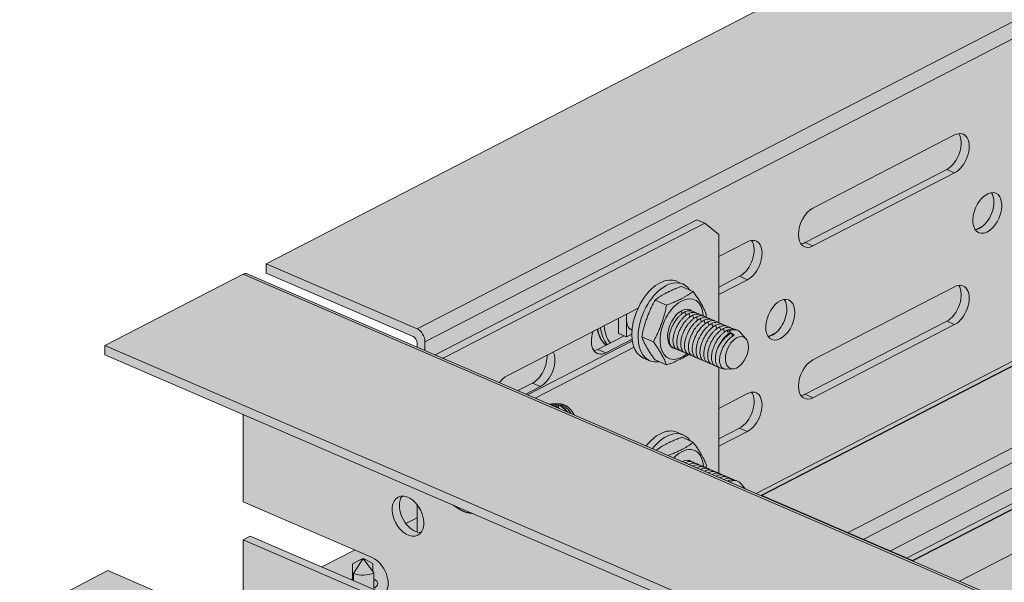
# Model space of a CAD drawing. Units: metres. Extents: x 167 to 9060, y -3325 to 5519.
# Drawn here: x 285 to 473, y 4375 to 4483 of the extents above; entities that cross this region are included whole.
import ezdxf

# ---------------------------------------------------------------- set-up
doc = ezdxf.new("R2010")
doc.units = ezdxf.units.M
doc.layers.add('Rigips Rahmen PLOT', color=4, linetype='Continuous', plot=False)
for name, color, linetype, true_color in [('Rigips Schr Holz FH', 7, 'Continuous', 0xdcac6f), ('Rigips Schr Profile PS', 7, 'Continuous', 0xd5e5ec), ('Rigips Schr RB FH', 7, 'Continuous', 0xdedede)]:
    doc.layers.add(name, color=color, linetype=linetype, true_color=true_color)

msp = doc.modelspace()

# ---------------------------------------------------------------- hatches: boundary and pattern name
at = {"layer": 'Rigips Schr Holz FH', "transparency": 33554526}
h = msp.add_hatch(color=256, dxfattribs=at)
h.dxf.hatch_style = 1
h.paths.add_polyline_path([(3256, 5074.01), (3256, 5096.05), (2720.31, 4819.59), (2720.31, 4797.54)])
h.paths.add_polyline_path([(1050.15, 4837.43), (1050.15, 4815.39), (1669.29, 4548.16), (1978.49, 4414.7), (1978.49, 4436.74)])
h.paths.add_polyline_path([(1157.52, 4769.05), (426.93, 4392), (426.01, 4392.4), (1156.59, 4769.45)])
h.paths.add_polyline_path([(2720.31, 4797.54), (2720.31, 4819.59), (1978.49, 4436.74), (1978.49, 4414.7)])
at = {"layer": 'Rigips Schr Profile PS', "true_color": 0xa7c8d7, "transparency": 33554526}
h = msp.add_hatch(color=9, dxfattribs=at)
h.dxf.hatch_style = 1
h.paths.add_polyline_path([(323.23, 4368.43), (327.11, 4370.43), (327.62, 4370.98), (327.81, 4371.7), (327.81, 4383.5), (329.2, 4384.22), (342.88, 4378.31), (349.16, 4381.55), (327.81, 4390.77), (327.81, 4407.5), (301.39, 4418.91), (301.39, 4420.72), (327.81, 4434.35), (328.21, 4434.48), (328.62, 4434.43), (361.11, 4420.41), (361.11, 4421.19), (361.04, 4421.61), (360.9, 4421.91), (360.6, 4422.27), (360.35, 4422.42), (332.23, 4434.56), (332.23, 4436.38), (1059.12, 4811.52), (1157.52, 4769.05), (426.93, 4392), (3253, 3172.21), (3253, 3173.9), (3253.41, 3174.97), (3253.57, 3175.08), (5152.23, 4154.95), (3191.21, 5001.37), (3213.95, 5052.31), (3215.97, 5053.35), (3245.69, 5068.69), (5277.75, 4191.61), (5277.75, 4189.8), (5252.04, 4176.52), (5251.71, 4176.25), (5251.45, 4175.79), (5251.34, 4175.26), (5251.34, 4163.45), (5249.95, 4162.73), (5239.43, 4167.28), (5239.09, 4167.4), (5238.32, 4167.5), (5238.02, 4167), (5237.78, 4165.61), (5238.06, 4164.04), (5239.32, 4161.85), (5240.82, 4160.73), (5251.34, 4156.19), (5251.34, 4139.45), (5277.75, 4128.05), (5277.75, 4126.23), (5271.26, 4122.88), (5251.34, 4112.6), (5250.8, 4112.41), (5250.52, 4112.53), (5218.04, 4126.54), (5218.04, 4125.76), (5218.12, 4125.34), (5218.26, 4125.04), (5218.74, 4124.56), (5218.8, 4124.53), (5246.93, 4112.39), (5246.93, 4110.57), (3283.4, 3097.22), (3280.9, 3098.3), (3280.88, 3097.12), (3280.52, 3096.05), (3279.51, 3094.96), (3253.1, 3081.33), (1016.88, 4046.52), (1016.88, 4069.04)])
at = {"layer": 'Rigips Schr Profile PS', "transparency": 33554526}
h = msp.add_hatch(color=256, dxfattribs=at)
h.dxf.hatch_style = 1
h.paths.add_polyline_path([(455.91, 4379.49), (426.93, 4392), (1157.52, 4769.05), (1186.49, 4756.54)])
at = {"layer": 'Rigips Schr RB FH', "true_color": 0xbfbfbf, "transparency": 33554526}
h = msp.add_hatch(color=9, dxfattribs=at)
h.dxf.hatch_style = 1
h.paths.add_polyline_path([(707.25, 4492.13), (698.24, 4496.02), (464.91, 4375.6), (473.92, 4371.72)])
h.paths.add_polyline_path([(1204.51, 4748.77), (1195.5, 4752.65), (698.24, 4496.02), (707.25, 4492.13)])
h.paths.add_polyline_path([(1195.5, 4752.65), (1186.49, 4756.54), (455.91, 4379.49), (464.91, 4375.6)])
h = msp.add_hatch(color=9, dxfattribs=at)
h.dxf.hatch_style = 1
h.paths.add_polyline_path([(293.51, 4373.26), (285.08, 4368.91), (963.11, 4076.26), (971.55, 4080.61)])
h.paths.add_polyline_path([(323.23, 4368.43), (301.95, 4377.61), (293.51, 4373.26), (971.55, 4080.61), (1008.44, 4064.68), (1016.88, 4069.04)])

# ---------------------------------------------------------------- linework, layer by layer
at = {"color": 5, "linetype": 'Continuous', "lineweight": 0, "extrusion": (-5.55112e-17, 0.881616, 0.471968)}
for p, q in [((1059.12, 4811.52), (332.23, 4436.38)), ((1088, 4799.05), (361.11, 4423.91)), ((1091.44, 4797.57), (362.63, 4421.44)), ((1156.59, 4769.45), (426.01, 4392.4)), ((1157.52, 4769.05), (426.93, 4392)), ((1174.08, 4761.9), (443.49, 4384.85)), ((1177.07, 4760.61), (446.48, 4383.56)), ((1182.18, 4758.4), (451.59, 4381.36)), ((454.74, 4380), (1185.33, 4757.04)), ((455.91, 4379.49), (1186.49, 4756.54)), ((1195.5, 4752.65), (464.91, 4375.6)), ((436.87, 4447.04), (463.98, 4461.03)), ((435.35, 4440.43), (462.46, 4454.42)), ((463.98, 4453.76), (462.46, 4454.42)), ((463.98, 4453.76), (436.87, 4439.77)), ((364.58, 4418.91), (414.67, 4444.76)), ((414.67, 4444.76), (416.15, 4444.13)), ((416.15, 4444.13), (366.21, 4418.35)), ((418.85, 4441.99), (416.15, 4444.13)), ((469.45, 4443.63), (467.97, 4442.87)), ((418.85, 4425.1), (418.85, 4441.99)), ((418.85, 4437.74), (424.35, 4440.58)), ((436.87, 4439.77), (435.35, 4440.43)), ((332.23, 4436.38), (332.23, 4434.56)), ((361.11, 4423.91), (332.23, 4436.38)), ((327.81, 4434.35), (301.39, 4420.72)), ((327.81, 4434.35), (3279.51, 3160.34)), ((328.62, 4434.43), (3280.33, 3160.42)), ((332.23, 4434.56), (360.35, 4422.42)), ((418.85, 4431.91), (422.83, 4433.97)), ((424.35, 4433.32), (418.85, 4430.47)), ((424.35, 4433.32), (422.83, 4433.97)), ((410.8, 4433), (411.98, 4432.49)), ((413.93, 4431.07), (411.71, 4432.03)), ((436.87, 4417.98), (463.98, 4431.97)), ((403.4, 4427.85), (378.35, 4414.92)), ((408.86, 4428.46), (406.65, 4429.41)), ((399.69, 4423), (399.69, 4425.93)), ((401.17, 4425.89), (401.17, 4426.7)), ((401.17, 4422.36), (401.17, 4425.89)), ((411.84, 4426.82), (411.66, 4427.34)), ((412.58, 4426.5), (412.35, 4427.15)), ((413.32, 4426.19), (413.09, 4426.83)), ((414.05, 4425.87), (413.83, 4426.51)), ((414.79, 4425.55), (414.56, 4426.19)), ((415.53, 4425.23), (415.3, 4425.87)), ((416.04, 4425.55), (416.27, 4424.91)), ((417.01, 4424.59), (416.78, 4425.23)), ((417.74, 4424.27), (417.52, 4424.92)), ((418.48, 4423.96), (418.25, 4424.6)), ((419.22, 4423.64), (418.99, 4424.28)), ((419.96, 4423.32), (419.73, 4423.96)), ((435.35, 4411.37), (462.46, 4425.36)), ((463.98, 4424.71), (436.87, 4410.71)), ((463.98, 4424.71), (462.46, 4425.36)), ((395.73, 4419.98), (400.72, 4422.56)), ((402.28, 4421.92), (397.25, 4419.32)), ((401.17, 4422.36), (399.69, 4423)), ((401.17, 4422.36), (402.23, 4422.91)), ((406.33, 4421.42), (404.11, 4422.37)), ((420.84, 4423.48), (420.47, 4423.64)), ((420.72, 4422.95), (420.47, 4423.64)), ((421.15, 4423.21), (420.84, 4423.48)), ((421.5, 4422.51), (421.29, 4423.09)), ((421.77, 4422.67), (421.29, 4423.09)), ((422.42, 4423.63), (422.14, 4423.75)), ((424.04, 4422), (422.95, 4423.24)), ((429.83, 4423.18), (428.35, 4422.42)), ((301.39, 4420.72), (301.39, 4418.91)), ((301.39, 4420.72), (3253.1, 3146.71)), ((361.11, 4421.19), (361.11, 4420.41)), ((362.63, 4419.75), (362.63, 4421.44)), ((402.32, 4421.64), (382.25, 4411.28)), ((383.73, 4410.64), (402.64, 4420.4)), ((301.39, 4418.91), (3253.1, 3144.89)), ((366.21, 4418.35), (366.21, 4418.21)), ((397.25, 4419.32), (395.73, 4419.98)), ((404.46, 4418.31), (405.64, 4417.8)), ((408.86, 4416.99), (406.65, 4417.95)), ((418.85, 4396.23), (418.85, 4416.53)), ((421.55, 4416.22), (420.28, 4416.18)), ((380.41, 4412.08), (383.21, 4413.52)), ((384.73, 4412.87), (381.93, 4411.42)), ((384.73, 4412.87), (383.21, 4413.52)), ((418.85, 4408.68), (424.35, 4411.52)), ((436.87, 4410.71), (435.35, 4411.37)), ((388.45, 4409.54), (386.91, 4409.53)), ((387.6, 4409.13), (387.55, 4408.99)), ((387.93, 4409.31), (387.6, 4409.13)), ((388.22, 4409.32), (387.93, 4409.31)), ((388.22, 4409.32), (388.08, 4408.87)), ((388.79, 4409.34), (388.35, 4409.32)), ((388.79, 4409.34), (388.72, 4409.13)), ((327.81, 4407.5), (327.81, 4390.77)), ((410.84, 4404.11), (412.02, 4403.6)), ((413.96, 4402.18), (411.75, 4403.14)), ((418.85, 4402.86), (422.83, 4404.91)), ((424.35, 4404.26), (418.85, 4401.41)), ((424.35, 4404.26), (422.83, 4404.91)), ((422.46, 4394.74), (422.18, 4394.86)), ((423.92, 4393.3), (422.99, 4394.35)), ((327.81, 4390.77), (352.54, 4380.09)), ((361.11, 4390.28), (361.11, 4385)), ((361.11, 4387.72), (358.97, 4386.61)), ((329.2, 4384.22), (327.81, 4383.5)), ((329.2, 4384.22), (353.93, 4373.54)), ((327.81, 4383.5), (327.81, 4371.7)), ((352.54, 4372.83), (327.81, 4383.5)), ((349.16, 4381.55), (342.88, 4378.31)), ((348.79, 4378.92), (350.63, 4379.87)), ((348.79, 4376.01), (348.79, 4378.92)), ((350.64, 4379.7), (348.96, 4377.08)), ((350.62, 4379.66), (350.62, 4379.79)), ((350.63, 4379.87), (350.67, 4379.85)), ((350.69, 4379.72), (350.64, 4379.7)), ((350.96, 4379.86), (351, 4379.88)), ((351.02, 4379.7), (350.97, 4379.72)), ((351, 4379.88), (352.68, 4379)), ((352.86, 4377.16), (351.02, 4379.7)), ((351.03, 4379.7), (351.03, 4379.79)), ((352.68, 4379), (352.68, 4377.41)), ((293.51, 4373.26), (301.95, 4377.61)), ((301.95, 4377.61), (1016.88, 4069.04)), ((348.96, 4377.08), (348.96, 4375.69)), ((352.86, 4374.26), (352.86, 4377.16)), ((348.79, 4376.01), (348.96, 4375.94))]:
    msp.add_line(p, q, dxfattribs=at)
at = {"color": 5, "linetype": 'Continuous', "lineweight": 0}
for centre, major_axis, ratio, start_param, end_param in [((463.98, 4457.4), (1.63, 3.78), 0.594966, 3.769196, 6.910789), ((462.46, 4458.05), (-1.63, -3.78), 0.594966, 0.627604, 2.797089), ((468.71, 4446.75), (1.63, 3.78), 0.594966, 5.339993, 5.938681), ((436.87, 4443.41), (1.63, 3.78), 0.594966, 0.627604, 3.769196), ((468.71, 4446.75), (1.63, 3.78), 0.594966, 3.486096, 5.339993), ((422.83, 4437.6), (-1.63, -3.78), 0.594966, 0.627604, 2.797089), ((424.35, 4436.95), (1.63, 3.78), 0.594966, 3.769196, 6.910789), ((435.35, 4444.06), (-1.63, -3.78), 0.594966, 0.344504, 0.627604), ((327.81, 4432.54), (-0.82, -1.89), 0.594966, 3.141593, 3.769196), ((407.63, 4425.66), (3.17, 7.35), 0.594966, 0, 0.627604), ((407.63, 4425.66), (3.17, 7.35), 0.594966, 0.627604, 3.141593), ((408.81, 4425.15), (3.17, 7.35), 0.594966, 0.627604, 3.509382), ((408.81, 4425.15), (3.17, 7.35), 0.594966, 5.915396, 6.910789), ((462.46, 4428.99), (-1.63, -3.78), 0.594966, 0.627604, 2.797089), ((463.98, 4428.34), (1.63, 3.78), 0.594966, 3.769196, 6.910789), ((411.76, 4423.87), (-2.43, -5.63), 0.594966, 2.267855, 6.910789), ((429.09, 4426.3), (1.63, 3.78), 0.594966, 5.339993, 5.938681), ((411.76, 4423.87), (-1.59, -3.67), 0.594966, 2.968321, 6.489052), ((429.09, 4426.3), (1.63, 3.78), 0.594966, 3.486096, 5.339993), ((403.86, 4427.28), (1.59, 3.67), 0.594966, 1.967615, 2.1984), ((403.86, 4427.28), (1.59, 3.67), 0.594966, 2.1984, 3.132739), ((361.11, 4422.1), (0.94, -1.83), 0.650586, 0.900173, 2.47097), ((401.42, 4428.34), (-3.43, -7.95), 0.594966, 5.538965, 6.128664), ((402.02, 4428.08), (-3.43, -7.95), 0.594966, 5.463653, 6.028132), ((402.39, 4427.92), (-3.23, -7.49), 0.594966, 5.422384, 6.015649), ((420.84, 4419.96), (1.59, 3.67), 0.594966, 6.01039, 6.910789), ((360.35, 4421.52), (-0.472, 0.915), 0.650586, 4.041766, 5.612562), ((397.25, 4422.96), (-1.63, -3.78), 0.594966, 4.848043, 6.910789), ((368.42, 4417.4), (-3, 0), 0.471968, 5.542412, 5.617647), ((383.21, 4417.16), (1.63, 3.78), 0.594966, 3.769196, 5.415777), ((384.73, 4416.5), (-1.63, -3.78), 0.594966, 0.627604, 2.69035), ((395.73, 4423.61), (1.63, 3.78), 0.594966, 3.486096, 3.769196), ((411.76, 4423.87), (-2.43, -5.63), 0.594966, 0.627604, 0.883407), ((436.87, 4414.35), (1.63, 3.78), 0.594966, 0.627604, 3.769196), ((378.35, 4411.4), (-1.59, -3.67), 0.594966, 3.769196, 4.344276), ((422.83, 4408.55), (-1.63, -3.78), 0.594966, 0.627604, 2.797089), ((424.35, 4407.89), (1.63, 3.78), 0.594966, 3.769196, 6.910789), ((435.35, 4415), (-1.63, -3.78), 0.594966, 0.344504, 0.627604), ((387.93, 4405.78), (-1.83, 3.55), 0.650586, 5.612562, 6.138079), ((389.28, 4406.48), (-1.5, 2.91), 0.650586, 5.612562, 5.966095), ((389.28, 4406.48), (-1.5, 2.91), 0.650586, 4.703005, 5.612562), ((407.67, 4396.77), (3.17, 7.35), 0.594966, 0.627604, 1.152012), ((408.85, 4396.26), (3.17, 7.35), 0.594966, 0.627604, 1.152012), ((407.67, 4396.77), (3.17, 7.35), 0.594966, 0, 0.627604), ((408.85, 4396.26), (3.17, 7.35), 0.594966, 5.915396, 6.910789), ((411.8, 4394.98), (-2.43, -5.63), 0.594966, 2.267855, 4.153147), ((411.8, 4394.98), (-1.59, -3.67), 0.594966, 2.968321, 3.762588), ((420.88, 4391.07), (1.59, 3.67), 0.594966, 6.01039, 6.904181), ((360.77, 4388.75), (1.89, -3.66), 0.650586, 3.437729, 4.041766), ((422.35, 4390.43), (1.3, 3), 0.594966, 6.175762, 6.390609), ((360.77, 4388.75), (1.89, -3.66), 0.650586, 4.041766, 5.987049), ((369.89, 4396.46), (3.86, -7.47), 0.650586, 5.330182, 5.894942), ((350.82, 4379.79), (-0.204, 0), 0.471968, 5.542412, 7.113208), ((350.82, 4379.79), (-0.269, 0), 0.471968, 3.971616, 5.542412), ((350.82, 4379.79), (-0.269, 0), 0.471968, 0.830023, 2.400819), ((350.82, 4379.79), (-0.204, 0), 0.471968, 2.400819, 3.971616), ((352.54, 4376.46), (1.89, -3.66), 0.650586, 5.612562, 8.754155), ((350.82, 4378.04), (-2.76, 0), 0.471968, 0.830023, 2.400819), ((350.82, 4375.13), (-2.76, 0), 0.471968, 5.542412, 5.683516), ((350.82, 4375.13), (-2.76, 0), 0.471968, 2.400819, 3.882366)]:
    msp.add_ellipse(centre, major_axis=major_axis, ratio=ratio, start_param=start_param, end_param=end_param, dxfattribs=at)
for centre, major_axis, ratio in [((470.23, 4446.1), (-1.63, -3.78), 0.594966), ((430.61, 4425.65), (-1.63, -3.78), 0.594966), ((422.31, 4419.32), (1.3, 3), 0.594966), ((359.38, 4388.03), (-1.89, 3.66), 0.650586)]:
    msp.add_ellipse(centre, major_axis=major_axis, ratio=ratio, dxfattribs=at)
for points, weights in [([(406.65, 4429.41), (408.68, 4430.94), (411.71, 4432.03)], [1, 1.15470053838, 1]), ([(413.93, 4431.07), (411.9, 4429.55), (408.86, 4428.46)], [1, 1.15470053838, 1]), ([(416.46, 4426.65), (415.7, 4428.64), (413.93, 4431.07)], [1, 1.15470053838, 1]), ([(404.11, 4422.37), (404.88, 4426.11), (406.65, 4429.41)], [1, 1.15470053838, 1]), ([(408.86, 4428.46), (408.1, 4424.72), (406.33, 4421.42)], [1, 1.15470053838, 1]), ([(416.36, 4426.18), (416.41, 4426.41), (416.46, 4426.65)], [1.01630417941, 1.00863395761, 1]), ([(406.65, 4417.95), (404.88, 4420.38), (404.11, 4422.37)], [1, 1.15470053838, 1]), ([(406.33, 4421.42), (408.1, 4418.99), (408.86, 4416.99)], [1, 1.15470053838, 1]), ([(408.86, 4416.99), (411.39, 4417.9), (413.07, 4419)], [1, 1.12540255015, 1.04749876732]), ([(406.87, 4400.66), (408.82, 4402.08), (411.75, 4403.14)], [1.01161566396, 1.14865657613, 1]), ([(413.96, 4402.18), (412.01, 4400.71), (409.17, 4399.67)], [1, 1.14865657613, 1.01161566396]), ([(416.5, 4397.76), (415.74, 4399.75), (413.96, 4402.18)], [1, 1.15470053838, 1]), ([(416.4, 4397.29), (416.45, 4397.52), (416.5, 4397.76)], [1.01630417941, 1.00863395761, 1])]:
    msp.add_rational_spline(points, weights, degree=2, dxfattribs=at)
for points, knots in [([(412.93, 4427.66), (413.12, 4427.61), (413.3, 4427.53), (413.49, 4427.4), (413.51, 4427.38), (413.54, 4427.36)], [-10.0199071, -10.0199071, -10.0199071, -10.0199071, -9.15772, -9.15772, -9.024033, -9.024033, -9.024033, -9.024033]), ([(410.58, 4420.15), (410.53, 4420.16), (410.48, 4420.16), (410.25, 4420.2), (410.09, 4420.27), (409.82, 4420.48), (409.7, 4420.61), (409.53, 4420.91), (409.47, 4421.07), (409.38, 4421.45), (409.35, 4421.65), (409.34, 4422.1), (409.35, 4422.33), (409.42, 4422.82), (409.47, 4423.07), (409.6, 4423.51), (409.67, 4423.72), (409.83, 4424.15), (409.93, 4424.36), (410.14, 4424.79), (410.26, 4424.99), (410.51, 4425.39), (410.64, 4425.58), (410.89, 4425.9), (411.01, 4426.04), (411.27, 4426.32), (411.4, 4426.46), (411.68, 4426.7), (411.82, 4426.81), (412.09, 4427), (412.22, 4427.08), (412.35, 4427.15)], [-10.347881, -10.347881, -10.347881, -10.347881, -10.084369, -10.084369, -9.15772, -9.15772, -8.231071, -8.231071, -7.410047, -7.410047, -6.589022, -6.589022, -5.767998, -5.767998, -4.946973, -4.946973, -4.279429, -4.279429, -3.611885, -3.611885, -2.944341, -2.944341, -2.276797, -2.276797, -1.707598, -1.707598, -1.138399, -1.138399, -0.569199, -0.569199, 0, 0, 0, 0]), ([(411.32, 4419.84), (411.27, 4419.84), (411.21, 4419.84), (410.99, 4419.89), (410.83, 4419.96), (410.56, 4420.16), (410.44, 4420.29), (410.27, 4420.59), (410.21, 4420.75), (410.11, 4421.13), (410.09, 4421.33), (410.08, 4421.78), (410.09, 4422.02), (410.16, 4422.5), (410.21, 4422.75), (410.34, 4423.19), (410.41, 4423.4), (410.57, 4423.83), (410.67, 4424.04), (410.88, 4424.47), (411, 4424.68), (411.25, 4425.07), (411.38, 4425.26), (411.63, 4425.58), (411.75, 4425.73), (412.01, 4426), (412.14, 4426.14), (412.41, 4426.38), (412.55, 4426.49), (412.83, 4426.68), (412.96, 4426.76), (413.09, 4426.83)], [-10.347881, -10.347881, -10.347881, -10.347881, -10.084369, -10.084369, -9.15772, -9.15772, -8.231071, -8.231071, -7.410047, -7.410047, -6.589022, -6.589022, -5.767998, -5.767998, -4.946973, -4.946973, -4.279429, -4.279429, -3.611885, -3.611885, -2.944341, -2.944341, -2.276797, -2.276797, -1.707598, -1.707598, -1.138399, -1.138399, -0.569199, -0.569199, 0, 0, 0, 0]), ([(412.06, 4419.52), (412, 4419.52), (411.95, 4419.53), (411.73, 4419.57), (411.57, 4419.64), (411.29, 4419.84), (411.18, 4419.97), (411.01, 4420.27), (410.94, 4420.44), (410.85, 4420.81), (410.83, 4421.02), (410.81, 4421.46), (410.83, 4421.7), (410.9, 4422.18), (410.95, 4422.43), (411.08, 4422.88), (411.14, 4423.09), (411.31, 4423.51), (411.41, 4423.73), (411.62, 4424.15), (411.74, 4424.36), (411.99, 4424.75), (412.12, 4424.94), (412.36, 4425.26), (412.49, 4425.41), (412.74, 4425.69), (412.88, 4425.82), (413.15, 4426.06), (413.29, 4426.17), (413.56, 4426.36), (413.7, 4426.44), (413.83, 4426.51)], [-10.347881, -10.347881, -10.347881, -10.347881, -10.084369, -10.084369, -9.15772, -9.15772, -8.231071, -8.231071, -7.410047, -7.410047, -6.589022, -6.589022, -5.767998, -5.767998, -4.946973, -4.946973, -4.279429, -4.279429, -3.611885, -3.611885, -2.944341, -2.944341, -2.276797, -2.276797, -1.707598, -1.707598, -1.138399, -1.138399, -0.569199, -0.569199, 0, 0, 0, 0]), ([(412.79, 4419.2), (412.74, 4419.2), (412.69, 4419.21), (412.47, 4419.25), (412.31, 4419.32), (412.03, 4419.52), (411.92, 4419.66), (411.75, 4419.95), (411.68, 4420.12), (411.59, 4420.49), (411.56, 4420.7), (411.55, 4421.14), (411.57, 4421.38), (411.63, 4421.86), (411.69, 4422.11), (411.81, 4422.56), (411.88, 4422.77), (412.05, 4423.19), (412.14, 4423.41), (412.36, 4423.83), (412.48, 4424.04), (412.72, 4424.43), (412.86, 4424.62), (413.1, 4424.94), (413.23, 4425.09), (413.48, 4425.37), (413.62, 4425.5), (413.89, 4425.74), (414.03, 4425.85), (414.3, 4426.04), (414.44, 4426.12), (414.56, 4426.19)], [-10.347881, -10.347881, -10.347881, -10.347881, -10.084369, -10.084369, -9.15772, -9.15772, -8.231071, -8.231071, -7.410047, -7.410047, -6.589022, -6.589022, -5.767998, -5.767998, -4.946973, -4.946973, -4.279429, -4.279429, -3.611885, -3.611885, -2.944341, -2.944341, -2.276797, -2.276797, -1.707598, -1.707598, -1.138399, -1.138399, -0.569199, -0.569199, 0, 0, 0, 0]), ([(413.53, 4418.88), (413.48, 4418.88), (413.43, 4418.89), (413.2, 4418.93), (413.04, 4419), (412.77, 4419.2), (412.66, 4419.34), (412.49, 4419.63), (412.42, 4419.8), (412.33, 4420.17), (412.3, 4420.38), (412.29, 4420.82), (412.3, 4421.06), (412.37, 4421.55), (412.43, 4421.8), (412.55, 4422.24), (412.62, 4422.45), (412.79, 4422.87), (412.88, 4423.09), (413.1, 4423.51), (413.21, 4423.72), (413.46, 4424.12), (413.59, 4424.3), (413.84, 4424.62), (413.96, 4424.77), (414.22, 4425.05), (414.36, 4425.18), (414.63, 4425.42), (414.77, 4425.53), (415.04, 4425.72), (415.17, 4425.81), (415.3, 4425.87)], [-10.347881, -10.347881, -10.347881, -10.347881, -10.084369, -10.084369, -9.15772, -9.15772, -8.231071, -8.231071, -7.410047, -7.410047, -6.589022, -6.589022, -5.767998, -5.767998, -4.946973, -4.946973, -4.279429, -4.279429, -3.611885, -3.611885, -2.944341, -2.944341, -2.276797, -2.276797, -1.707598, -1.707598, -1.138399, -1.138399, -0.569199, -0.569199, 0, 0, 0, 0]), ([(412.35, 4427.15), (412.56, 4427.25), (412.78, 4427.33), (413.21, 4427.4), (413.42, 4427.39), (413.83, 4427.3), (414.02, 4427.22), (414.22, 4427.08), (414.25, 4427.06), (414.27, 4427.04)], [-11.937667, -11.937667, -11.937667, -11.937667, -11.011018, -11.011018, -10.084369, -10.084369, -9.15772, -9.15772, -9.024033, -9.024033, -9.024033, -9.024033]), ([(413.09, 4426.83), (413.3, 4426.93), (413.51, 4427.01), (413.94, 4427.08), (414.16, 4427.07), (414.57, 4426.98), (414.76, 4426.9), (414.96, 4426.76), (414.99, 4426.75), (415.01, 4426.73)], [-11.937667, -11.937667, -11.937667, -11.937667, -11.011018, -11.011018, -10.084369, -10.084369, -9.15772, -9.15772, -9.024033, -9.024033, -9.024033, -9.024033]), ([(413.83, 4426.51), (414.04, 4426.62), (414.25, 4426.69), (414.68, 4426.76), (414.9, 4426.75), (415.3, 4426.67), (415.5, 4426.58), (415.7, 4426.44), (415.73, 4426.43), (415.75, 4426.41)], [-11.937667, -11.937667, -11.937667, -11.937667, -11.011018, -11.011018, -10.084369, -10.084369, -9.15772, -9.15772, -9.024033, -9.024033, -9.024033, -9.024033]), ([(416.49, 4426.09), (416.46, 4426.11), (416.44, 4426.13), (416.24, 4426.26), (416.04, 4426.35), (415.63, 4426.44), (415.42, 4426.44), (414.99, 4426.37), (414.77, 4426.3), (414.56, 4426.19)], [9.024033, 9.024033, 9.024033, 9.024033, 9.15772, 9.15772, 10.084369, 10.084369, 11.011018, 11.011018, 11.937667, 11.937667, 11.937667, 11.937667]), ([(415.3, 4425.87), (415.43, 4425.94), (415.57, 4425.99), (415.84, 4426.07), (415.98, 4426.1), (416.26, 4426.12), (416.4, 4426.11), (416.65, 4426.06), (416.78, 4426.02), (417.01, 4425.92), (417.12, 4425.85), (417.23, 4425.77)], [0, 0, 0, 0, 0.575039, 0.575039, 1.150077, 1.150077, 1.725116, 1.725116, 2.300155, 2.300155, 2.871706, 2.871706, 2.871706, 2.871706]), ([(416.04, 4425.55), (416.25, 4425.66), (416.47, 4425.73), (416.9, 4425.8), (417.11, 4425.8), (417.52, 4425.71), (417.71, 4425.63), (417.91, 4425.49), (417.94, 4425.47), (417.96, 4425.45)], [-11.937667, -11.937667, -11.937667, -11.937667, -11.011018, -11.011018, -10.084369, -10.084369, -9.15772, -9.15772, -9.024033, -9.024033, -9.024033, -9.024033]), ([(395.57, 4423.81), (395.63, 4423.51), (395.71, 4423.22), (396.04, 4422.27), (396.38, 4421.68), (396.96, 4421.06), (397.12, 4420.92), (397.29, 4420.79)], [3.3749616, 3.3749616, 3.3749616, 3.3749616, 3.5078541, 3.5078541, 3.8329239, 3.8329239, 3.9435311, 3.9435311, 3.9435311, 3.9435311]), ([(416.04, 4425.55), (415.91, 4425.49), (415.78, 4425.41), (415.5, 4425.22), (415.37, 4425.11), (415.09, 4424.86), (414.96, 4424.73), (414.7, 4424.45), (414.58, 4424.31), (414.33, 4423.99), (414.2, 4423.8), (413.95, 4423.4), (413.83, 4423.19), (413.62, 4422.77), (413.52, 4422.55), (413.36, 4422.13), (413.29, 4421.92), (413.16, 4421.48), (413.11, 4421.23), (413.04, 4420.74), (413.03, 4420.5), (413.04, 4420.06), (413.07, 4419.85), (413.16, 4419.48), (413.22, 4419.32), (413.39, 4419.02), (413.51, 4418.89), (413.78, 4418.68), (413.94, 4418.61), (414.17, 4418.57), (414.22, 4418.56), (414.27, 4418.56)], [0, 0, 0, 0, 0.569199, 0.569199, 1.138399, 1.138399, 1.707598, 1.707598, 2.276797, 2.276797, 2.944341, 2.944341, 3.611885, 3.611885, 4.279429, 4.279429, 4.946973, 4.946973, 5.767998, 5.767998, 6.589022, 6.589022, 7.410047, 7.410047, 8.231071, 8.231071, 9.15772, 9.15772, 10.084369, 10.084369, 10.347881, 10.347881, 10.347881, 10.347881]), ([(415.01, 4418.24), (414.97, 4418.24), (414.94, 4418.25), (414.8, 4418.27), (414.69, 4418.3), (414.49, 4418.39), (414.39, 4418.45), (414.2, 4418.62), (414.12, 4418.73), (413.98, 4418.97), (413.92, 4419.1), (413.83, 4419.4), (413.8, 4419.56), (413.77, 4419.92), (413.76, 4420.14), (413.8, 4420.61), (413.84, 4420.86), (413.96, 4421.37), (414.03, 4421.63), (414.22, 4422.15), (414.33, 4422.4), (414.59, 4422.92), (414.75, 4423.2), (415.11, 4423.72), (415.3, 4423.98), (415.71, 4424.43), (415.92, 4424.64), (416.35, 4424.98), (416.57, 4425.13), (416.78, 4425.23)], [1.542034, 1.542034, 1.542034, 1.542034, 1.707598, 1.707598, 2.276797, 2.276797, 2.944341, 2.944341, 3.611885, 3.611885, 4.279429, 4.279429, 4.946973, 4.946973, 5.767998, 5.767998, 6.589022, 6.589022, 7.410047, 7.410047, 8.231071, 8.231071, 9.15772, 9.15772, 10.084369, 10.084369, 11.011018, 11.011018, 11.937667, 11.937667, 11.937667, 11.937667]), ([(415.75, 4417.92), (415.69, 4417.93), (415.64, 4417.93), (415.42, 4417.98), (415.26, 4418.04), (414.98, 4418.25), (414.87, 4418.38), (414.7, 4418.68), (414.63, 4418.84), (414.54, 4419.22), (414.52, 4419.42), (414.5, 4419.87), (414.52, 4420.1), (414.59, 4420.59), (414.64, 4420.84), (414.77, 4421.28), (414.83, 4421.49), (415, 4421.92), (415.1, 4422.13), (415.31, 4422.56), (415.43, 4422.76), (415.68, 4423.16), (415.81, 4423.35), (416.05, 4423.67), (416.18, 4423.81), (416.43, 4424.09), (416.57, 4424.23), (416.84, 4424.47), (416.98, 4424.58), (417.25, 4424.77), (417.39, 4424.85), (417.52, 4424.92)], [-10.347881, -10.347881, -10.347881, -10.347881, -10.084369, -10.084369, -9.15772, -9.15772, -8.231071, -8.231071, -7.410047, -7.410047, -6.589022, -6.589022, -5.767998, -5.767998, -4.946973, -4.946973, -4.279429, -4.279429, -3.611885, -3.611885, -2.944341, -2.944341, -2.276797, -2.276797, -1.707598, -1.707598, -1.138399, -1.138399, -0.569199, -0.569199, 0, 0, 0, 0]), ([(416.48, 4417.61), (416.43, 4417.61), (416.38, 4417.62), (416.16, 4417.66), (416, 4417.73), (415.72, 4417.93), (415.61, 4418.06), (415.44, 4418.36), (415.37, 4418.52), (415.28, 4418.9), (415.25, 4419.1), (415.24, 4419.55), (415.26, 4419.79), (415.32, 4420.27), (415.38, 4420.52), (415.5, 4420.97), (415.57, 4421.17), (415.74, 4421.6), (415.83, 4421.81), (416.05, 4422.24), (416.17, 4422.45), (416.41, 4422.84), (416.55, 4423.03), (416.79, 4423.35), (416.92, 4423.5), (417.17, 4423.78), (417.31, 4423.91), (417.58, 4424.15), (417.72, 4424.26), (417.99, 4424.45), (418.13, 4424.53), (418.25, 4424.6)], [-10.347881, -10.347881, -10.347881, -10.347881, -10.084369, -10.084369, -9.15772, -9.15772, -8.231071, -8.231071, -7.410047, -7.410047, -6.589022, -6.589022, -5.767998, -5.767998, -4.946973, -4.946973, -4.279429, -4.279429, -3.611885, -3.611885, -2.944341, -2.944341, -2.276797, -2.276797, -1.707598, -1.707598, -1.138399, -1.138399, -0.569199, -0.569199, 0, 0, 0, 0]), ([(417.22, 4417.29), (417.17, 4417.29), (417.12, 4417.3), (416.89, 4417.34), (416.73, 4417.41), (416.46, 4417.61), (416.35, 4417.75), (416.17, 4418.04), (416.11, 4418.21), (416.02, 4418.58), (415.99, 4418.79), (415.98, 4419.23), (415.99, 4419.47), (416.06, 4419.95), (416.12, 4420.2), (416.24, 4420.65), (416.31, 4420.86), (416.48, 4421.28), (416.57, 4421.5), (416.79, 4421.92), (416.9, 4422.13), (417.15, 4422.52), (417.28, 4422.71), (417.53, 4423.03), (417.65, 4423.18), (417.91, 4423.46), (418.05, 4423.59), (418.32, 4423.83), (418.46, 4423.94), (418.73, 4424.13), (418.86, 4424.21), (418.99, 4424.28)], [-10.347881, -10.347881, -10.347881, -10.347881, -10.084369, -10.084369, -9.15772, -9.15772, -8.231071, -8.231071, -7.410047, -7.410047, -6.589022, -6.589022, -5.767998, -5.767998, -4.946973, -4.946973, -4.279429, -4.279429, -3.611885, -3.611885, -2.944341, -2.944341, -2.276797, -2.276797, -1.707598, -1.707598, -1.138399, -1.138399, -0.569199, -0.569199, 0, 0, 0, 0]), ([(417.96, 4416.97), (417.91, 4416.97), (417.86, 4416.98), (417.63, 4417.02), (417.47, 4417.09), (417.2, 4417.29), (417.08, 4417.43), (416.91, 4417.72), (416.85, 4417.89), (416.76, 4418.26), (416.73, 4418.47), (416.72, 4418.91), (416.73, 4419.15), (416.8, 4419.64), (416.85, 4419.88), (416.98, 4420.33), (417.05, 4420.54), (417.21, 4420.96), (417.31, 4421.18), (417.52, 4421.6), (417.64, 4421.81), (417.89, 4422.21), (418.02, 4422.39), (418.27, 4422.71), (418.39, 4422.86), (418.65, 4423.14), (418.78, 4423.27), (419.06, 4423.51), (419.19, 4423.62), (419.47, 4423.81), (419.6, 4423.89), (419.73, 4423.96)], [-10.347881, -10.347881, -10.347881, -10.347881, -10.084369, -10.084369, -9.15772, -9.15772, -8.231071, -8.231071, -7.410047, -7.410047, -6.589022, -6.589022, -5.767998, -5.767998, -4.946973, -4.946973, -4.279429, -4.279429, -3.611885, -3.611885, -2.944341, -2.944341, -2.276797, -2.276797, -1.707598, -1.707598, -1.138399, -1.138399, -0.569199, -0.569199, 0, 0, 0, 0]), ([(416.78, 4425.23), (416.99, 4425.34), (417.2, 4425.42), (417.63, 4425.49), (417.85, 4425.48), (418.26, 4425.39), (418.45, 4425.31), (418.65, 4425.17), (418.68, 4425.15), (418.7, 4425.13)], [-11.937667, -11.937667, -11.937667, -11.937667, -11.011018, -11.011018, -10.084369, -10.084369, -9.15772, -9.15772, -9.024033, -9.024033, -9.024033, -9.024033]), ([(417.52, 4424.92), (417.73, 4425.02), (417.94, 4425.1), (418.37, 4425.17), (418.59, 4425.16), (418.99, 4425.07), (419.19, 4424.99), (419.39, 4424.85), (419.42, 4424.83), (419.44, 4424.82)], [-11.937667, -11.937667, -11.937667, -11.937667, -11.011018, -11.011018, -10.084369, -10.084369, -9.15772, -9.15772, -9.024033, -9.024033, -9.024033, -9.024033]), ([(418.25, 4424.6), (418.46, 4424.71), (418.68, 4424.78), (419.11, 4424.85), (419.32, 4424.84), (419.73, 4424.75), (419.93, 4424.67), (420.13, 4424.53), (420.15, 4424.52), (420.18, 4424.5)], [-11.937667, -11.937667, -11.937667, -11.937667, -11.011018, -11.011018, -10.084369, -10.084369, -9.15772, -9.15772, -9.024033, -9.024033, -9.024033, -9.024033]), ([(418.99, 4424.28), (419.2, 4424.39), (419.42, 4424.46), (419.85, 4424.53), (420.06, 4424.52), (420.47, 4424.44), (420.66, 4424.35), (420.87, 4424.21), (420.89, 4424.2), (420.92, 4424.18)], [-11.937667, -11.937667, -11.937667, -11.937667, -11.011018, -11.011018, -10.084369, -10.084369, -9.15772, -9.15772, -9.024033, -9.024033, -9.024033, -9.024033]), ([(419.73, 4423.96), (419.94, 4424.07), (420.16, 4424.14), (420.59, 4424.21), (420.8, 4424.21), (421.21, 4424.12), (421.4, 4424.03), (421.59, 4423.9), (421.61, 4423.89), (421.62, 4423.88)], [-11.937667, -11.937667, -11.937667, -11.937667, -11.011018, -11.011018, -10.084369, -10.084369, -9.15772, -9.15772, -9.084233, -9.084233, -9.084233, -9.084233]), ([(420.47, 4423.64), (420.6, 4423.71), (420.74, 4423.77), (421.02, 4423.85), (421.16, 4423.88), (421.44, 4423.9), (421.58, 4423.89), (421.85, 4423.85), (421.98, 4423.82), (422.11, 4423.76), (422.13, 4423.76), (422.14, 4423.75)], [0, 0, 0, 0, 0.578493, 0.578493, 1.156987, 1.156987, 1.73548, 1.73548, 2.313974, 2.313974, 2.39362, 2.39362, 2.39362, 2.39362]), ([(418.7, 4416.65), (418.65, 4416.65), (418.59, 4416.66), (418.37, 4416.7), (418.21, 4416.77), (417.94, 4416.97), (417.82, 4417.11), (417.65, 4417.4), (417.59, 4417.57), (417.49, 4417.94), (417.47, 4418.15), (417.46, 4418.59), (417.47, 4418.83), (417.54, 4419.32), (417.59, 4419.57), (417.72, 4420.01), (417.79, 4420.22), (417.95, 4420.64), (418.05, 4420.86), (418.26, 4421.28), (418.38, 4421.49), (418.63, 4421.89), (418.76, 4422.07), (419.01, 4422.39), (419.13, 4422.54), (419.39, 4422.82), (419.52, 4422.95), (419.79, 4423.19), (419.93, 4423.3), (420.21, 4423.49), (420.34, 4423.58), (420.47, 4423.64)], [-10.347881, -10.347881, -10.347881, -10.347881, -10.084369, -10.084369, -9.15772, -9.15772, -8.231071, -8.231071, -7.410047, -7.410047, -6.589022, -6.589022, -5.767998, -5.767998, -4.946973, -4.946973, -4.279429, -4.279429, -3.611885, -3.611885, -2.944341, -2.944341, -2.276797, -2.276797, -1.707598, -1.707598, -1.138399, -1.138399, -0.569199, -0.569199, 0, 0, 0, 0]), ([(418.78, 4420.52), (418.81, 4420.59), (418.84, 4420.65), (419.01, 4420.98), (419.17, 4421.24), (419.52, 4421.76), (419.71, 4422), (420.11, 4422.44), (420.31, 4422.63), (420.73, 4422.97), (420.95, 4423.11), (421.15, 4423.21)], [8.256108, 8.256108, 8.256108, 8.256108, 8.460912, 8.460912, 9.366167, 9.366167, 10.271422, 10.271422, 11.176677, 11.176677, 12.081931, 12.081931, 12.081931, 12.081931]), ([(421.29, 4423.09), (421.17, 4423.03), (421.04, 4422.95), (420.77, 4422.78), (420.64, 4422.68), (420.37, 4422.47), (420.23, 4422.35), (419.97, 4422.1), (419.85, 4421.97), (419.58, 4421.68), (419.44, 4421.5), (419.15, 4421.12), (419.02, 4420.92), (418.86, 4420.65), (418.82, 4420.59), (418.78, 4420.52)], [0, 0, 0, 0, 0.540355, 0.540355, 1.080709, 1.080709, 1.621064, 1.621064, 2.161419, 2.161419, 2.83603, 2.83603, 3.510642, 3.510642, 3.721222, 3.721222, 3.721222, 3.721222]), ([(420.28, 4416.18), (420.2, 4416.18), (420.13, 4416.18), (419.96, 4416.2), (419.86, 4416.23), (419.67, 4416.31), (419.57, 4416.37), (419.4, 4416.53), (419.32, 4416.63), (419.18, 4416.86), (419.13, 4416.99), (419.05, 4417.27), (419.02, 4417.42), (418.99, 4417.77), (418.99, 4417.97), (419.02, 4418.41), (419.06, 4418.65), (419.17, 4419.13), (419.25, 4419.37), (419.43, 4419.86), (419.53, 4420.1), (419.77, 4420.57), (419.92, 4420.83), (420.25, 4421.3), (420.42, 4421.53), (420.8, 4421.94), (420.99, 4422.13), (421.39, 4422.44), (421.58, 4422.57), (421.77, 4422.67)], [1.292864, 1.292864, 1.292864, 1.292864, 1.634059, 1.634059, 2.178745, 2.178745, 2.813288, 2.813288, 3.447831, 3.447831, 4.082375, 4.082375, 4.716918, 4.716918, 5.479259, 5.479259, 6.2416, 6.2416, 7.003941, 7.003941, 7.766282, 7.766282, 8.613797, 8.613797, 9.461311, 9.461311, 10.308826, 10.308826, 11.15634, 11.15634, 11.15634, 11.15634]), ([(419.64, 4416.33), (419.52, 4416.32), (419.4, 4416.33), (419.11, 4416.38), (418.95, 4416.45), (418.67, 4416.66), (418.56, 4416.79), (418.39, 4417.09), (418.32, 4417.25), (418.23, 4417.62), (418.2, 4417.83), (418.19, 4418.27), (418.21, 4418.51), (418.28, 4419), (418.33, 4419.25), (418.45, 4419.69), (418.52, 4419.9), (418.66, 4420.25), (418.72, 4420.39), (418.78, 4420.52)], [-10.686063, -10.686063, -10.686063, -10.686063, -10.084369, -10.084369, -9.15772, -9.15772, -8.231071, -8.231071, -7.410047, -7.410047, -6.589022, -6.589022, -5.767998, -5.767998, -4.946973, -4.946973, -4.279429, -4.279429, -3.851187, -3.851187, -3.851187, -3.851187]), ([(387.6, 4409.13), (387.45, 4409.19), (387.31, 4409.24), (387.02, 4409.32), (386.87, 4409.35), (386.72, 4409.36), (386.71, 4409.36), (386.7, 4409.36)], [0, 0, 0, 0, 0.578493, 0.578493, 1.156987, 1.156987, 1.210085, 1.210085, 1.210085, 1.210085]), ([(388.39, 4408.63), (388.27, 4408.73), (388.15, 4408.82), (387.88, 4408.99), (387.74, 4409.07), (387.6, 4409.13)], [-1.056628, -1.056628, -1.056628, -1.056628, -0.569199, -0.569199, 0, 0, 0, 0]), ([(389.79, 4408.03), (389.7, 4408.14), (389.61, 4408.25), (389.32, 4408.57), (389.11, 4408.77), (388.67, 4409.09), (388.44, 4409.22), (388.22, 4409.32)], [9.853051, 9.853051, 9.853051, 9.853051, 10.271422, 10.271422, 11.176677, 11.176677, 12.081931, 12.081931, 12.081931, 12.081931]), ([(388.35, 4409.32), (388.48, 4409.26), (388.62, 4409.19), (388.89, 4409.02), (389.02, 4408.92), (389.28, 4408.7), (389.41, 4408.58), (389.64, 4408.32), (389.75, 4408.18), (389.86, 4408.03), (389.87, 4408.01), (389.89, 4407.99)], [0, 0, 0, 0, 0.540355, 0.540355, 1.080709, 1.080709, 1.621064, 1.621064, 2.161419, 2.161419, 2.233868, 2.233868, 2.233868, 2.233868]), ([(390.53, 4407.71), (390.52, 4407.72), (390.52, 4407.73), (390.36, 4407.99), (390.19, 4408.22), (389.82, 4408.64), (389.62, 4408.82), (389.21, 4409.13), (389, 4409.25), (388.79, 4409.34)], [8.570799, 8.570799, 8.570799, 8.570799, 8.613797, 8.613797, 9.461311, 9.461311, 10.308826, 10.308826, 11.15634, 11.15634, 11.15634, 11.15634]), ([(412.41, 4398.27), (412.61, 4398.37), (412.82, 4398.44), (413.25, 4398.51), (413.46, 4398.5), (413.87, 4398.41), (414.06, 4398.33), (414.26, 4398.19), (414.29, 4398.18), (414.31, 4398.16)], [-11.911242, -11.911242, -11.911242, -11.911242, -11.011018, -11.011018, -10.084369, -10.084369, -9.15772, -9.15772, -9.024033, -9.024033, -9.024033, -9.024033]), ([(412.97, 4398.77), (413.16, 4398.72), (413.34, 4398.64), (413.53, 4398.51), (413.55, 4398.49), (413.58, 4398.48)], [-10.0199071, -10.0199071, -10.0199071, -10.0199071, -9.15772, -9.15772, -9.024033, -9.024033, -9.024033, -9.024033]), ([(413.15, 4397.95), (413.35, 4398.05), (413.56, 4398.12), (413.98, 4398.19), (414.2, 4398.18), (414.6, 4398.1), (414.8, 4398.01), (415, 4397.87), (415.03, 4397.86), (415.05, 4397.84)], [-11.911242, -11.911242, -11.911242, -11.911242, -11.011018, -11.011018, -10.084369, -10.084369, -9.15772, -9.15772, -9.024033, -9.024033, -9.024033, -9.024033]), ([(413.88, 4397.63), (414.09, 4397.73), (414.3, 4397.8), (414.72, 4397.87), (414.93, 4397.87), (415.34, 4397.78), (415.54, 4397.69), (415.74, 4397.56), (415.76, 4397.54), (415.79, 4397.52)], [-11.911242, -11.911242, -11.911242, -11.911242, -11.011018, -11.011018, -10.084369, -10.084369, -9.15772, -9.15772, -9.024033, -9.024033, -9.024033, -9.024033]), ([(416.53, 4397.2), (416.5, 4397.22), (416.48, 4397.24), (416.27, 4397.37), (416.08, 4397.46), (415.67, 4397.55), (415.46, 4397.55), (415.03, 4397.48), (414.82, 4397.41), (414.62, 4397.31)], [9.024033, 9.024033, 9.024033, 9.024033, 9.15772, 9.15772, 10.084369, 10.084369, 11.011018, 11.011018, 11.911242, 11.911242, 11.911242, 11.911242]), ([(415.36, 4396.99), (415.48, 4397.06), (415.61, 4397.11), (415.88, 4397.19), (416.02, 4397.21), (416.3, 4397.23), (416.43, 4397.22), (416.69, 4397.17), (416.82, 4397.13), (417.04, 4397.03), (417.16, 4396.96), (417.27, 4396.88)], [0.026393, 0.026393, 0.026393, 0.026393, 0.575039, 0.575039, 1.150077, 1.150077, 1.725116, 1.725116, 2.300155, 2.300155, 2.871706, 2.871706, 2.871706, 2.871706]), ([(416.1, 4396.67), (416.3, 4396.78), (416.51, 4396.85), (416.93, 4396.92), (417.15, 4396.91), (417.56, 4396.82), (417.75, 4396.74), (417.95, 4396.6), (417.98, 4396.58), (418, 4396.56)], [-11.911242, -11.911242, -11.911242, -11.911242, -11.011018, -11.011018, -10.084369, -10.084369, -9.15772, -9.15772, -9.024033, -9.024033, -9.024033, -9.024033]), ([(416.84, 4396.36), (417.04, 4396.46), (417.25, 4396.53), (417.67, 4396.6), (417.89, 4396.59), (418.29, 4396.5), (418.49, 4396.42), (418.69, 4396.28), (418.72, 4396.26), (418.74, 4396.25)], [-11.911242, -11.911242, -11.911242, -11.911242, -11.011018, -11.011018, -10.084369, -10.084369, -9.15772, -9.15772, -9.024033, -9.024033, -9.024033, -9.024033]), ([(417.57, 4396.04), (417.78, 4396.14), (417.99, 4396.21), (418.41, 4396.28), (418.62, 4396.27), (419.03, 4396.18), (419.23, 4396.1), (419.43, 4395.96), (419.45, 4395.95), (419.48, 4395.93)], [-11.911242, -11.911242, -11.911242, -11.911242, -11.011018, -11.011018, -10.084369, -10.084369, -9.15772, -9.15772, -9.024033, -9.024033, -9.024033, -9.024033]), ([(418.31, 4395.72), (418.51, 4395.82), (418.72, 4395.89), (419.15, 4395.96), (419.36, 4395.96), (419.77, 4395.87), (419.96, 4395.78), (420.17, 4395.65), (420.19, 4395.63), (420.22, 4395.61)], [-11.911242, -11.911242, -11.911242, -11.911242, -11.011018, -11.011018, -10.084369, -10.084369, -9.15772, -9.15772, -9.024033, -9.024033, -9.024033, -9.024033]), ([(419.05, 4395.4), (419.25, 4395.5), (419.46, 4395.57), (419.89, 4395.64), (420.1, 4395.64), (420.51, 4395.55), (420.7, 4395.46), (420.9, 4395.33), (420.93, 4395.31), (420.95, 4395.29)], [-11.911242, -11.911242, -11.911242, -11.911242, -11.011018, -11.011018, -10.084369, -10.084369, -9.15772, -9.15772, -9.024033, -9.024033, -9.024033, -9.024033]), ([(419.79, 4395.08), (419.99, 4395.18), (420.2, 4395.26), (420.62, 4395.32), (420.84, 4395.32), (421.25, 4395.23), (421.44, 4395.14), (421.63, 4395.02), (421.65, 4395.01), (421.66, 4395)], [-11.911242, -11.911242, -11.911242, -11.911242, -11.011018, -11.011018, -10.084369, -10.084369, -9.15772, -9.15772, -9.084233, -9.084233, -9.084233, -9.084233]), ([(420.53, 4394.76), (420.65, 4394.83), (420.78, 4394.88), (421.05, 4394.96), (421.2, 4394.99), (421.48, 4395.01), (421.62, 4395.01), (421.89, 4394.96), (422.01, 4394.93), (422.15, 4394.87), (422.17, 4394.87), (422.18, 4394.86)], [0.026384, 0.026384, 0.026384, 0.026384, 0.578493, 0.578493, 1.156987, 1.156987, 1.73548, 1.73548, 2.313974, 2.313974, 2.39362, 2.39362, 2.39362, 2.39362]), ([(371.89, 4388.48), (371.4, 4388.51), (370.9, 4388.62), (369.7, 4389.04), (369, 4389.43), (368.25, 4389.99), (368.17, 4390.05), (368.09, 4390.12)], [4.4177621, 4.4177621, 4.4177621, 4.4177621, 4.6475504, 4.6475504, 4.9708868, 4.9708868, 5.0124505, 5.0124505, 5.0124505, 5.0124505])]:
    msp.add_open_spline(points, degree=3, knots=knots, dxfattribs=at)
msp.add_open_spline([(409.84, 4420.47), (409.81, 4420.47), (409.78, 4420.48), (409.75, 4420.48)], degree=3, dxfattribs=at)
at = {"layer": 'Rigips Rahmen PLOT'}
msp.add_lwpolyline([(455.91, 4379.49), (426.93, 4392), (1157.52, 4769.05), (1186.49, 4756.54)], close=True, dxfattribs=at)

doc.saveas('drawing.dxf')
